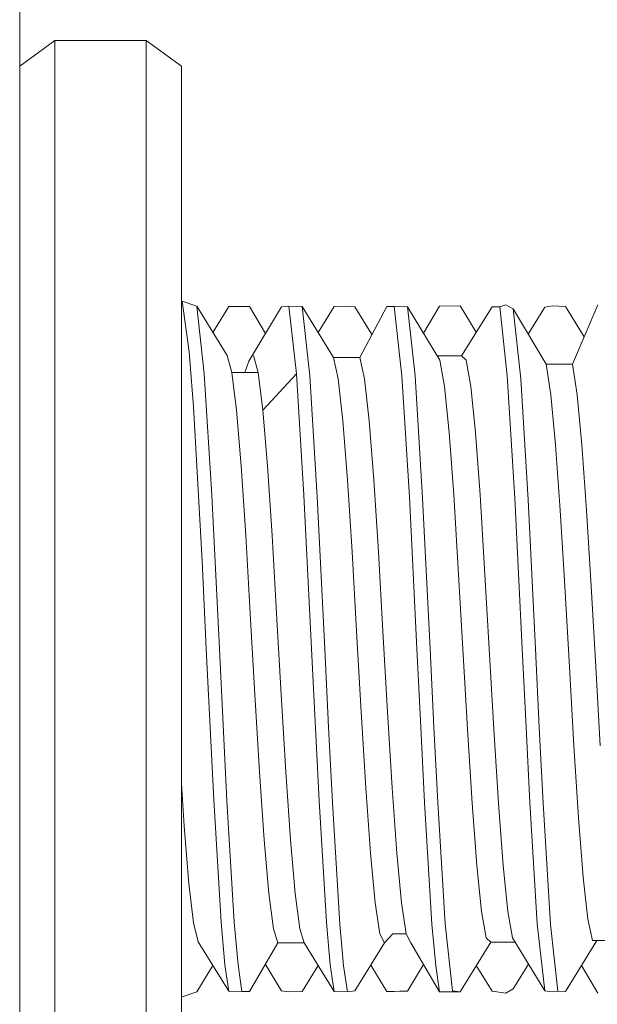
# Model space of a CAD drawing. Units: inches. Extents: x 0 to 3564, y 0 to 2520.
# Drawn here: x 2185 to 2193, y 2239 to 2253 of the extents above; entities that cross this region are included whole.
import ezdxf

# ---------------------------------------------------------------- set-up
doc = ezdxf.new("R2010")
doc.units = ezdxf.units.IN
doc.header["$MEASUREMENT"] = 0

msp = doc.modelspace()

# ---------------------------------------------------------------- linework, layer by layer
at = {"linetype": 'Continuous', "lineweight": 0, "extrusion": (0, 1, 0)}
for p, q in [((2185.134, 2264.072), (2185.134, 1164.072)), ((2185.134, 1164.072), (2185.134, 2264.072)), ((2185.134, 2252.369), (2185.634, 2252.738)), ((2185.134, 2252.369), (2185.634, 2252.738)), ((2185.634, 2252.738), (2186.936, 2252.738)), ((2185.634, 2252.738), (2185.634, 2251.693)), ((2185.634, 2252.738), (2186.936, 2252.738)), ((2185.634, 2251.693), (2185.634, 2252.738)), ((2186.936, 2252.738), (2186.936, 2251.692)), ((2187.436, 2252.369), (2186.936, 2252.738)), ((2186.936, 2252.738), (2186.936, 2251.692)), ((2187.436, 2252.369), (2186.936, 2252.738)), ((2187.436, 2252.369), (2187.436, 2252.213)), ((2187.436, 2252.213), (2187.436, 2252.369)), ((2187.436, 2252.213), (2187.436, 2251.736)), ((2187.436, 2251.736), (2187.436, 2252.213)), ((2187.436, 2251.736), (2187.436, 2250.975)), ((2187.436, 2250.975), (2187.436, 2251.736)), ((2185.634, 2251.693), (2185.634, 2249.728)), ((2185.634, 2249.728), (2185.634, 2251.693)), ((2186.936, 2251.692), (2186.936, 2249.727)), ((2186.936, 2251.692), (2186.936, 2249.727)), ((2187.436, 2250.975), (2187.436, 2249.934)), ((2187.436, 2249.934), (2187.436, 2250.975)), ((2187.436, 2249.934), (2187.436, 2248.684)), ((2187.436, 2248.684), (2187.436, 2249.934)), ((2185.634, 2249.728), (2185.634, 2247.082)), ((2185.634, 2247.082), (2185.634, 2249.728)), ((2186.936, 2249.727), (2186.936, 2247.08)), ((2186.936, 2249.727), (2186.936, 2247.08)), ((2187.436, 2248.999), (2187.448, 2249.025)), ((2187.448, 2249.025), (2187.436, 2249.006)), ((2187.436, 2248.979), (2187.448, 2249.025)), ((2187.448, 2249.025), (2187.436, 2248.999)), ((2187.448, 2249.025), (2187.436, 2249.006)), ((2187.448, 2249.025), (2187.436, 2248.979)), ((2187.448, 2249.025), (2187.654, 2248.954)), ((2187.448, 2249.025), (2187.549, 2248.302)), ((2187.448, 2249.025), (2187.654, 2248.954)), ((2187.549, 2248.302), (2187.448, 2249.025)), ((2187.654, 2248.954), (2187.762, 2247.99)), ((2187.654, 2248.954), (2188.088, 2248.249)), ((2187.654, 2248.954), (2188.088, 2248.249)), ((2187.654, 2248.954), (2187.762, 2247.99)), ((2187.884, 2248.58), (2188.111, 2248.947)), ((2188.111, 2248.947), (2187.884, 2248.58)), ((2188.299, 2248.948), (2188.111, 2248.947)), ((2188.299, 2248.948), (2188.111, 2248.947)), ((2188.219, 2248.946), (2188.111, 2248.947)), ((2188.219, 2248.946), (2188.111, 2248.947)), ((2188.406, 2248.948), (2188.219, 2248.946)), ((2188.219, 2248.946), (2188.299, 2248.948)), ((2188.299, 2248.948), (2188.219, 2248.946)), ((2188.406, 2248.948), (2188.219, 2248.946)), ((2188.406, 2248.948), (2188.299, 2248.948)), ((2188.299, 2248.948), (2188.406, 2248.948)), ((2188.397, 2248.172), (2188.861, 2248.943)), ((2188.861, 2248.943), (2188.397, 2248.172)), ((2188.406, 2248.948), (2188.632, 2248.563)), ((2188.406, 2248.948), (2188.632, 2248.563)), ((2188.967, 2248.954), (2188.861, 2248.943)), ((2188.967, 2248.954), (2188.861, 2248.943)), ((2189.156, 2248.948), (2188.967, 2248.954)), ((2189.075, 2247.99), (2188.967, 2248.954)), ((2189.156, 2248.948), (2188.967, 2248.954)), ((2189.075, 2247.99), (2188.967, 2248.954)), ((2189.265, 2247.961), (2189.156, 2248.948)), ((2189.156, 2248.948), (2189.603, 2248.224)), ((2189.156, 2248.948), (2189.603, 2248.224)), ((2189.156, 2248.948), (2189.265, 2247.961)), ((2189.384, 2248.578), (2189.612, 2248.948)), ((2189.612, 2248.948), (2189.384, 2248.578)), ((2189.801, 2248.954), (2189.612, 2248.948)), ((2189.801, 2248.954), (2189.612, 2248.948)), ((2189.907, 2248.942), (2189.801, 2248.954)), ((2189.801, 2248.954), (2189.907, 2248.942)), ((2189.907, 2248.942), (2190.132, 2248.575)), ((2189.907, 2248.942), (2190.149, 2248.548)), ((2189.978, 2248.224), (2190.362, 2248.948)), ((2190.362, 2248.948), (2189.978, 2248.224)), ((2190.468, 2248.948), (2190.362, 2248.948)), ((2190.468, 2248.948), (2190.362, 2248.948)), ((2190.656, 2248.946), (2190.468, 2248.948)), ((2190.577, 2247.961), (2190.468, 2248.948)), ((2190.656, 2248.946), (2190.468, 2248.948)), ((2190.577, 2247.961), (2190.468, 2248.948)), ((2190.765, 2247.959), (2190.656, 2248.946)), ((2190.656, 2248.946), (2191.117, 2248.183)), ((2190.656, 2248.946), (2191.117, 2248.183)), ((2190.656, 2248.946), (2190.765, 2247.959)), ((2190.885, 2248.568), (2191.113, 2248.954)), ((2191.113, 2248.954), (2190.885, 2248.568)), ((2191.404, 2248.956), (2191.113, 2248.954)), ((2191.404, 2248.956), (2191.113, 2248.954)), ((2191.404, 2248.956), (2191.635, 2248.581)), ((2191.404, 2248.956), (2191.635, 2248.581)), ((2191.426, 2248.245), (2191.861, 2248.946)), ((2191.861, 2248.946), (2191.426, 2248.245)), ((2191.861, 2248.946), (2191.969, 2248.946)), ((2191.969, 2248.946), (2191.861, 2248.946)), ((2192.055, 2248.972), (2191.969, 2248.946)), ((2191.969, 2248.946), (2192.055, 2248.972)), ((2191.969, 2248.946), (2192.077, 2247.959)), ((2192.077, 2247.959), (2191.969, 2248.946)), ((2192.055, 2248.972), (2192.163, 2248.914)), ((2192.055, 2248.972), (2192.163, 2248.914)), ((2192.376, 2248.555), (2192.61, 2248.941)), ((2192.61, 2248.941), (2192.376, 2248.555)), ((2192.61, 2248.941), (2192.716, 2248.956)), ((2192.716, 2248.956), (2192.61, 2248.941)), ((2192.716, 2248.956), (2192.905, 2248.95)), ((2192.716, 2248.956), (2192.905, 2248.95)), ((2192.905, 2248.95), (2193.133, 2248.58)), ((2192.905, 2248.95), (2193.172, 2248.515)), ((2193.006, 2248.127), (2193.367, 2248.972)), ((2192.163, 2248.914), (2192.268, 2247.919)), ((2192.163, 2248.914), (2192.268, 2247.919)), ((2192.163, 2248.914), (2192.631, 2248.127)), ((2192.163, 2248.914), (2192.631, 2248.127)), ((2187.436, 2247.241), (2187.436, 2248.684)), ((2187.436, 2247.241), (2187.436, 2248.684)), ((2187.549, 2248.302), (2187.608, 2247.518)), ((2187.608, 2247.518), (2187.549, 2248.302)), ((2188.154, 2248.01), (2188.088, 2248.249)), ((2188.154, 2248.01), (2188.088, 2248.249)), ((2188.529, 2248.01), (2188.463, 2248.249)), ((2188.529, 2248.01), (2188.463, 2248.249)), ((2189.79, 2248.224), (2189.603, 2248.224)), ((2189.668, 2247.917), (2189.603, 2248.224)), ((2189.79, 2248.224), (2189.603, 2248.224)), ((2189.668, 2247.917), (2189.603, 2248.224)), ((2189.978, 2248.224), (2189.79, 2248.224)), ((2189.978, 2248.224), (2189.79, 2248.224)), ((2190.043, 2247.917), (2189.978, 2248.224)), ((2190.043, 2247.917), (2189.978, 2248.224)), ((2191.239, 2248.245), (2191.08, 2248.245)), ((2191.239, 2248.245), (2191.08, 2248.245)), ((2191.426, 2248.245), (2191.239, 2248.245)), ((2191.426, 2248.245), (2191.239, 2248.245)), ((2191.492, 2248.183), (2191.426, 2248.245)), ((2191.492, 2248.183), (2191.426, 2248.245)), ((2188.342, 2248.01), (2188.397, 2248.172)), ((2188.397, 2248.172), (2188.342, 2248.01)), ((2191.183, 2247.81), (2191.117, 2248.183)), ((2191.183, 2247.81), (2191.117, 2248.183)), ((2191.558, 2247.81), (2191.492, 2248.183)), ((2191.558, 2247.81), (2191.492, 2248.183)), ((2192.819, 2248.127), (2192.631, 2248.127)), ((2192.697, 2247.69), (2192.631, 2248.127)), ((2192.697, 2247.69), (2192.631, 2248.127)), ((2192.631, 2248.127), (2192.819, 2248.127)), ((2193.006, 2248.127), (2192.819, 2248.127)), ((2192.819, 2248.127), (2193.006, 2248.127)), ((2193.072, 2247.69), (2193.006, 2248.127)), ((2193.072, 2247.69), (2193.006, 2248.127)), ((2187.869, 2246.26), (2187.762, 2247.99)), ((2187.762, 2247.99), (2187.869, 2246.26)), ((2188.342, 2248.01), (2188.154, 2248.01)), ((2188.22, 2247.474), (2188.154, 2248.01)), ((2188.342, 2248.01), (2188.154, 2248.01)), ((2188.22, 2247.474), (2188.154, 2248.01)), ((2188.529, 2248.01), (2188.342, 2248.01)), ((2188.529, 2248.01), (2188.342, 2248.01)), ((2188.595, 2247.474), (2188.529, 2248.01)), ((2188.595, 2247.474), (2188.529, 2248.01)), ((2189.075, 2247.99), (2188.595, 2247.474)), ((2189.182, 2246.26), (2189.075, 2247.99)), ((2189.182, 2246.26), (2189.075, 2247.99)), ((2189.371, 2246.236), (2189.265, 2247.961)), ((2189.265, 2247.961), (2189.371, 2246.236)), ((2190.683, 2246.236), (2190.577, 2247.961)), ((2190.683, 2246.236), (2190.577, 2247.961)), ((2190.871, 2246.219), (2190.765, 2247.959)), ((2192.077, 2247.959), (2192.184, 2246.219)), ((2192.184, 2246.219), (2192.077, 2247.959)), ((2189.734, 2247.32), (2189.668, 2247.917)), ((2189.734, 2247.32), (2189.668, 2247.917)), ((2190.109, 2247.32), (2190.043, 2247.917)), ((2190.109, 2247.32), (2190.043, 2247.917)), ((2191.249, 2247.155), (2191.183, 2247.81)), ((2191.249, 2247.155), (2191.183, 2247.81)), ((2191.624, 2247.155), (2191.558, 2247.81)), ((2191.624, 2247.155), (2191.558, 2247.81)), ((2192.268, 2247.919), (2192.373, 2246.197)), ((2192.268, 2247.919), (2192.373, 2246.197)), ((2192.763, 2246.978), (2192.697, 2247.69)), ((2192.763, 2246.978), (2192.697, 2247.69)), ((2193.138, 2246.978), (2193.072, 2247.69)), ((2193.138, 2246.978), (2193.072, 2247.69)), ((2187.668, 2246.509), (2187.608, 2247.518)), ((2187.668, 2246.509), (2187.608, 2247.518)), ((2188.286, 2246.68), (2188.22, 2247.474)), ((2188.286, 2246.68), (2188.22, 2247.474)), ((2188.661, 2246.68), (2188.595, 2247.474)), ((2188.661, 2246.68), (2188.595, 2247.474)), ((2187.436, 2245.709), (2187.436, 2247.241)), ((2187.436, 2245.709), (2187.436, 2247.241)), ((2189.8, 2246.478), (2189.734, 2247.32)), ((2189.8, 2246.478), (2189.734, 2247.32)), ((2190.175, 2246.478), (2190.109, 2247.32)), ((2190.175, 2246.478), (2190.109, 2247.32)), ((2191.315, 2246.267), (2191.249, 2247.155)), ((2191.315, 2246.267), (2191.249, 2247.155)), ((2191.69, 2246.267), (2191.624, 2247.155)), ((2191.69, 2246.267), (2191.624, 2247.155)), ((2185.634, 2247.082), (2185.634, 2244.072)), ((2185.634, 2244.072), (2185.634, 2247.082)), ((2186.936, 2244.072), (2186.936, 2247.08)), ((2186.936, 2244.072), (2186.936, 2247.08)), ((2192.829, 2246.047), (2192.763, 2246.978)), ((2192.829, 2246.047), (2192.763, 2246.978)), ((2193.204, 2246.047), (2193.138, 2246.978)), ((2193.204, 2246.047), (2193.138, 2246.978)), ((2188.352, 2245.689), (2188.286, 2246.68)), ((2188.352, 2245.689), (2188.286, 2246.68)), ((2188.727, 2245.689), (2188.661, 2246.68)), ((2188.727, 2245.689), (2188.661, 2246.68)), ((2187.73, 2245.322), (2187.668, 2246.509)), ((2187.73, 2245.322), (2187.668, 2246.509)), ((2189.866, 2245.453), (2189.8, 2246.478)), ((2189.866, 2245.453), (2189.8, 2246.478)), ((2190.241, 2245.453), (2190.175, 2246.478)), ((2190.241, 2245.453), (2190.175, 2246.478)), ((2187.977, 2244.072), (2187.869, 2246.26)), ((2187.869, 2246.26), (2187.977, 2244.072)), ((2189.29, 2244.072), (2189.182, 2246.26)), ((2189.29, 2244.072), (2189.182, 2246.26)), ((2191.38, 2245.212), (2191.315, 2246.267)), ((2191.38, 2245.212), (2191.315, 2246.267)), ((2191.755, 2245.212), (2191.69, 2246.267)), ((2191.755, 2245.212), (2191.69, 2246.267)), ((2189.477, 2244.072), (2189.371, 2246.236)), ((2189.371, 2246.236), (2189.477, 2244.072)), ((2190.79, 2244.072), (2190.683, 2246.236)), ((2190.79, 2244.072), (2190.683, 2246.236)), ((2190.977, 2244.072), (2190.871, 2246.219)), ((2190.871, 2246.219), (2190.977, 2244.072)), ((2192.184, 2246.219), (2192.29, 2244.072)), ((2192.29, 2244.072), (2192.184, 2246.219)), ((2192.477, 2244.072), (2192.373, 2246.197)), ((2192.373, 2246.197), (2192.477, 2244.072)), ((2192.895, 2244.967), (2192.829, 2246.047)), ((2192.895, 2244.967), (2192.829, 2246.047)), ((2193.27, 2244.967), (2193.204, 2246.047)), ((2193.27, 2244.967), (2193.204, 2246.047)), ((2187.436, 2244.072), (2187.436, 2245.709)), ((2187.436, 2244.072), (2187.436, 2245.709)), ((2188.417, 2244.576), (2188.352, 2245.689)), ((2188.417, 2244.576), (2188.352, 2245.689)), ((2188.792, 2244.576), (2188.727, 2245.689)), ((2188.792, 2244.576), (2188.727, 2245.689)), ((2189.932, 2244.324), (2189.866, 2245.453)), ((2189.932, 2244.324), (2189.866, 2245.453)), ((2190.307, 2244.324), (2190.241, 2245.453)), ((2190.307, 2244.324), (2190.241, 2245.453)), ((2187.79, 2244.072), (2187.73, 2245.322)), ((2187.79, 2244.072), (2187.73, 2245.322)), ((2191.446, 2244.072), (2191.38, 2245.212)), ((2191.446, 2244.072), (2191.38, 2245.212)), ((2191.821, 2244.072), (2191.755, 2245.212)), ((2191.821, 2244.072), (2191.755, 2245.212)), ((2192.961, 2243.819), (2192.895, 2244.967)), ((2192.961, 2243.819), (2192.895, 2244.967)), ((2193.336, 2243.819), (2193.27, 2244.967)), ((2193.336, 2243.819), (2193.27, 2244.967)), ((2188.483, 2243.425), (2188.417, 2244.576)), ((2188.483, 2243.425), (2188.417, 2244.576)), ((2188.858, 2243.425), (2188.792, 2244.576)), ((2188.858, 2243.425), (2188.792, 2244.576)), ((2189.998, 2243.176), (2189.932, 2244.324)), ((2189.998, 2243.176), (2189.932, 2244.324)), ((2190.373, 2243.176), (2190.307, 2244.324)), ((2190.373, 2243.176), (2190.307, 2244.324)), ((2185.634, 2244.072), (2185.634, 2241.062)), ((2185.634, 2244.072), (2185.634, 2241.062)), ((2186.936, 2244.072), (2186.936, 2241.064)), ((2186.936, 2244.072), (2186.936, 2241.064)), ((2187.436, 2242.434), (2187.436, 2244.072)), ((2187.436, 2242.434), (2187.436, 2244.072)), ((2187.79, 2244.072), (2187.896, 2241.923)), ((2187.896, 2241.923), (2187.79, 2244.072)), ((2188.084, 2241.909), (2187.977, 2244.072)), ((2187.977, 2244.072), (2188.084, 2241.909)), ((2189.29, 2244.072), (2189.397, 2241.909)), ((2189.397, 2241.909), (2189.29, 2244.072)), ((2189.531, 2242.957), (2189.477, 2244.072)), ((2189.477, 2244.072), (2189.531, 2242.957)), ((2190.79, 2244.072), (2190.844, 2242.957)), ((2190.844, 2242.957), (2190.79, 2244.072)), ((2191.031, 2242.958), (2190.977, 2244.072)), ((2190.977, 2244.072), (2191.031, 2242.958)), ((2191.512, 2242.931), (2191.446, 2244.072)), ((2191.512, 2242.931), (2191.446, 2244.072)), ((2191.887, 2242.931), (2191.821, 2244.072)), ((2191.887, 2242.931), (2191.821, 2244.072)), ((2192.29, 2244.072), (2192.344, 2242.958)), ((2192.344, 2242.958), (2192.29, 2244.072)), ((2192.477, 2244.072), (2192.531, 2242.954)), ((2192.477, 2244.072), (2192.531, 2242.954)), ((2193.026, 2242.69), (2192.961, 2243.819)), ((2193.026, 2242.69), (2192.961, 2243.819)), ((2193.401, 2242.69), (2193.336, 2243.819)), ((2193.401, 2242.69), (2193.336, 2243.819)), ((2188.549, 2242.322), (2188.483, 2243.425)), ((2188.549, 2242.322), (2188.483, 2243.425)), ((2188.924, 2242.322), (2188.858, 2243.425)), ((2188.924, 2242.322), (2188.858, 2243.425)), ((2190.063, 2242.096), (2189.998, 2243.176)), ((2190.063, 2242.096), (2189.998, 2243.176)), ((2190.438, 2242.096), (2190.373, 2243.176)), ((2190.438, 2242.096), (2190.373, 2243.176)), ((2189.586, 2241.883), (2189.531, 2242.957)), ((2189.531, 2242.957), (2189.586, 2241.883)), ((2190.898, 2241.883), (2190.844, 2242.957)), ((2190.898, 2241.883), (2190.844, 2242.957)), ((2191.086, 2241.884), (2191.031, 2242.958)), ((2191.031, 2242.958), (2191.086, 2241.884)), ((2191.578, 2241.877), (2191.512, 2242.931)), ((2191.578, 2241.877), (2191.512, 2242.931)), ((2191.953, 2241.877), (2191.887, 2242.931)), ((2191.953, 2241.877), (2191.887, 2242.931)), ((2192.344, 2242.958), (2192.398, 2241.884)), ((2192.398, 2241.884), (2192.344, 2242.958)), ((2192.531, 2242.954), (2192.586, 2241.877)), ((2192.531, 2242.954), (2192.586, 2241.877)), ((2193.092, 2241.666), (2193.026, 2242.69)), ((2193.092, 2241.666), (2193.026, 2242.69)), ((2187.436, 2240.902), (2187.436, 2242.434)), ((2187.436, 2240.902), (2187.436, 2242.434)), ((2188.615, 2241.352), (2188.549, 2242.322)), ((2188.615, 2241.352), (2188.549, 2242.322)), ((2188.99, 2241.352), (2188.924, 2242.322)), ((2188.99, 2241.352), (2188.924, 2242.322)), ((2187.476, 2241.549), (2187.436, 2242.158)), ((2187.476, 2241.549), (2187.436, 2242.158)), ((2190.129, 2241.165), (2190.063, 2242.096)), ((2190.129, 2241.165), (2190.063, 2242.096)), ((2190.504, 2241.165), (2190.438, 2242.096)), ((2190.504, 2241.165), (2190.438, 2242.096)), ((2188.003, 2240.183), (2187.896, 2241.923)), ((2188.003, 2240.183), (2187.896, 2241.923)), ((2188.19, 2240.182), (2188.084, 2241.909)), ((2188.084, 2241.909), (2188.19, 2240.182)), ((2189.503, 2240.182), (2189.397, 2241.909)), ((2189.503, 2240.182), (2189.397, 2241.909)), ((2189.692, 2240.153), (2189.586, 2241.883)), ((2189.586, 2241.883), (2189.692, 2240.153)), ((2191.005, 2240.153), (2190.898, 2241.883)), ((2191.005, 2240.153), (2190.898, 2241.883)), ((2191.192, 2240.156), (2191.086, 2241.884)), ((2191.086, 2241.884), (2191.192, 2240.156)), ((2191.644, 2240.989), (2191.578, 2241.877)), ((2191.644, 2240.989), (2191.578, 2241.877)), ((2192.019, 2240.989), (2191.953, 2241.877)), ((2192.019, 2240.989), (2191.953, 2241.877)), ((2192.398, 2241.884), (2192.505, 2240.156)), ((2192.505, 2240.156), (2192.398, 2241.884)), ((2192.586, 2241.877), (2192.693, 2240.146)), ((2192.586, 2241.877), (2192.693, 2240.146)), ((2193.158, 2240.823), (2193.092, 2241.666)), ((2193.158, 2240.823), (2193.092, 2241.666)), ((2187.541, 2240.734), (2187.476, 2241.549)), ((2187.541, 2240.734), (2187.476, 2241.549)), ((2188.681, 2240.588), (2188.615, 2241.352)), ((2188.681, 2240.588), (2188.615, 2241.352)), ((2189.056, 2240.588), (2188.99, 2241.352)), ((2189.056, 2240.588), (2188.99, 2241.352)), ((2190.195, 2240.454), (2190.129, 2241.165)), ((2190.195, 2240.454), (2190.129, 2241.165)), ((2190.57, 2240.454), (2190.504, 2241.165)), ((2190.57, 2240.454), (2190.504, 2241.165)), ((2185.634, 2241.062), (2185.634, 2238.415)), ((2185.634, 2238.415), (2185.634, 2241.062)), ((2186.936, 2241.064), (2186.936, 2238.417)), ((2186.936, 2241.064), (2186.936, 2238.417)), ((2191.71, 2240.333), (2191.644, 2240.989)), ((2191.71, 2240.333), (2191.644, 2240.989)), ((2192.085, 2240.333), (2192.019, 2240.989)), ((2192.085, 2240.333), (2192.019, 2240.989)), ((2187.436, 2239.459), (2187.436, 2240.902)), ((2187.436, 2239.459), (2187.436, 2240.902)), ((2193.224, 2240.226), (2193.158, 2240.823)), ((2193.224, 2240.226), (2193.158, 2240.823)), ((2187.607, 2240.171), (2187.541, 2240.734)), ((2187.607, 2240.171), (2187.541, 2240.734)), ((2188.747, 2240.086), (2188.681, 2240.588)), ((2188.747, 2240.086), (2188.681, 2240.588)), ((2189.122, 2240.086), (2189.056, 2240.588)), ((2189.122, 2240.086), (2189.056, 2240.588)), ((2190.261, 2240.016), (2190.195, 2240.454)), ((2190.261, 2240.016), (2190.195, 2240.454)), ((2190.636, 2240.016), (2190.57, 2240.454)), ((2190.636, 2240.016), (2190.57, 2240.454)), ((2191.775, 2239.96), (2191.71, 2240.333)), ((2191.775, 2239.96), (2191.71, 2240.333)), ((2192.15, 2239.96), (2192.085, 2240.333)), ((2192.15, 2239.96), (2192.085, 2240.333)), ((2193.29, 2239.92), (2193.224, 2240.226)), ((2193.29, 2239.92), (2193.224, 2240.226)), ((2187.673, 2239.903), (2187.607, 2240.171)), ((2187.673, 2239.903), (2187.607, 2240.171)), ((2188.057, 2239.575), (2188.003, 2240.183)), ((2188.057, 2239.575), (2188.003, 2240.183)), ((2188.245, 2239.573), (2188.19, 2240.182)), ((2188.19, 2240.182), (2188.245, 2239.573)), ((2188.812, 2239.886), (2188.747, 2240.086)), ((2188.812, 2239.886), (2188.747, 2240.086)), ((2189.187, 2239.886), (2189.122, 2240.086)), ((2189.187, 2239.886), (2189.122, 2240.086)), ((2189.557, 2239.573), (2189.503, 2240.182)), ((2189.557, 2239.573), (2189.503, 2240.182)), ((2189.746, 2239.557), (2189.692, 2240.153)), ((2189.692, 2240.153), (2189.746, 2239.557)), ((2191.059, 2239.557), (2191.005, 2240.153)), ((2191.059, 2239.557), (2191.005, 2240.153)), ((2191.298, 2239.203), (2191.192, 2240.156)), ((2191.192, 2240.156), (2191.298, 2239.203)), ((2192.505, 2240.156), (2192.61, 2239.203)), ((2192.61, 2239.203), (2192.505, 2240.156)), ((2192.693, 2240.146), (2192.799, 2239.197)), ((2192.693, 2240.146), (2192.799, 2239.197)), ((2190.327, 2239.885), (2190.261, 2240.016)), ((2190.327, 2239.885), (2190.261, 2240.016)), ((2190.327, 2239.885), (2190.449, 2240.016)), ((2190.449, 2240.016), (2190.327, 2239.885)), ((2190.636, 2240.016), (2190.449, 2240.016)), ((2190.636, 2240.016), (2190.449, 2240.016)), ((2190.702, 2239.885), (2190.636, 2240.016)), ((2191.841, 2239.898), (2191.775, 2239.96)), ((2191.841, 2239.898), (2191.775, 2239.96)), ((2192.15, 2239.96), (2192.61, 2239.203)), ((2192.61, 2239.203), (2192.15, 2239.96)), ((2187.673, 2239.903), (2188.111, 2239.197)), ((2188.111, 2239.197), (2187.673, 2239.903)), ((2188.406, 2239.196), (2188.812, 2239.886)), ((2188.406, 2239.196), (2188.812, 2239.886)), ((2189, 2239.886), (2188.812, 2239.886)), ((2189, 2239.886), (2188.812, 2239.886)), ((2189.187, 2239.886), (2189, 2239.886)), ((2189.187, 2239.886), (2189, 2239.886)), ((2189.187, 2239.886), (2189.612, 2239.195)), ((2189.612, 2239.195), (2189.187, 2239.886)), ((2189.907, 2239.201), (2190.327, 2239.885)), ((2189.907, 2239.201), (2190.327, 2239.885)), ((2190.702, 2239.885), (2191.113, 2239.189)), ((2191.113, 2239.189), (2190.702, 2239.885)), ((2191.404, 2239.188), (2191.841, 2239.898)), ((2191.404, 2239.188), (2191.841, 2239.898)), ((2192.029, 2239.898), (2191.841, 2239.898)), ((2192.029, 2239.898), (2191.841, 2239.898)), ((2192.188, 2239.898), (2192.029, 2239.898)), ((2192.188, 2239.898), (2192.029, 2239.898)), ((2192.905, 2239.194), (2193.351, 2239.92)), ((2192.905, 2239.194), (2193.351, 2239.92)), ((2193.477, 2239.92), (2193.29, 2239.92)), ((2193.477, 2239.92), (2193.29, 2239.92)), ((2187.654, 2239.19), (2187.884, 2239.563)), ((2187.654, 2239.19), (2187.884, 2239.563)), ((2188.111, 2239.197), (2188.057, 2239.575)), ((2188.111, 2239.197), (2188.057, 2239.575)), ((2188.299, 2239.195), (2188.245, 2239.573)), ((2188.245, 2239.573), (2188.299, 2239.195)), ((2188.632, 2239.58), (2188.861, 2239.201)), ((2188.861, 2239.201), (2188.632, 2239.58)), ((2189.156, 2239.195), (2189.384, 2239.566)), ((2189.156, 2239.195), (2189.384, 2239.566)), ((2189.612, 2239.195), (2189.557, 2239.573)), ((2189.612, 2239.195), (2189.557, 2239.573)), ((2189.801, 2239.189), (2189.746, 2239.557)), ((2189.746, 2239.557), (2189.801, 2239.189)), ((2190.132, 2239.568), (2190.362, 2239.196)), ((2190.362, 2239.196), (2190.132, 2239.568)), ((2190.656, 2239.197), (2190.885, 2239.576)), ((2190.656, 2239.197), (2190.885, 2239.576)), ((2191.113, 2239.189), (2191.059, 2239.557)), ((2191.113, 2239.189), (2191.059, 2239.557)), ((2191.635, 2239.563), (2191.861, 2239.197)), ((2191.861, 2239.197), (2191.635, 2239.563)), ((2192.163, 2239.23), (2192.38, 2239.583)), ((2192.163, 2239.23), (2192.38, 2239.583)), ((2193.133, 2239.564), (2193.367, 2239.171)), ((2193.367, 2239.171), (2193.133, 2239.564)), ((2187.436, 2238.209), (2187.436, 2239.459)), ((2187.436, 2238.209), (2187.436, 2239.459)), ((2187.436, 2239.137), (2187.448, 2239.119)), ((2187.448, 2239.119), (2187.436, 2239.137)), ((2187.448, 2239.119), (2187.436, 2239.137)), ((2187.448, 2239.119), (2187.436, 2239.137)), ((2187.448, 2239.119), (2187.654, 2239.19)), ((2187.448, 2239.119), (2187.654, 2239.19)), ((2188.299, 2239.195), (2188.111, 2239.197)), ((2188.299, 2239.195), (2188.111, 2239.197)), ((2188.406, 2239.196), (2188.299, 2239.195)), ((2188.299, 2239.195), (2188.406, 2239.196)), ((2188.967, 2239.19), (2188.861, 2239.201)), ((2188.967, 2239.19), (2188.861, 2239.201)), ((2189.156, 2239.195), (2188.967, 2239.19)), ((2189.156, 2239.195), (2188.967, 2239.19)), ((2189.801, 2239.189), (2189.612, 2239.195)), ((2189.801, 2239.189), (2189.612, 2239.195)), ((2189.907, 2239.201), (2189.801, 2239.189)), ((2189.801, 2239.189), (2189.907, 2239.201)), ((2190.362, 2239.196), (2190.549, 2239.197)), ((2190.549, 2239.197), (2190.362, 2239.196)), ((2190.468, 2239.195), (2190.362, 2239.196)), ((2190.468, 2239.195), (2190.362, 2239.196)), ((2190.656, 2239.197), (2190.468, 2239.195)), ((2190.468, 2239.195), (2190.549, 2239.197)), ((2190.549, 2239.197), (2190.468, 2239.195)), ((2190.656, 2239.197), (2190.468, 2239.195)), ((2190.656, 2239.197), (2190.549, 2239.197)), ((2190.549, 2239.197), (2190.656, 2239.197)), ((2191.404, 2239.188), (2191.113, 2239.189)), ((2191.404, 2239.188), (2191.113, 2239.189)), ((2191.404, 2239.188), (2191.298, 2239.203)), ((2191.298, 2239.203), (2191.404, 2239.188)), ((2191.861, 2239.197), (2192.055, 2239.171)), ((2191.861, 2239.197), (2192.055, 2239.171)), ((2192.055, 2239.171), (2192.163, 2239.23)), ((2192.055, 2239.171), (2192.163, 2239.23)), ((2192.61, 2239.203), (2192.716, 2239.188)), ((2192.716, 2239.188), (2192.61, 2239.203)), ((2192.799, 2239.197), (2192.716, 2239.188)), ((2192.716, 2239.188), (2192.799, 2239.197)), ((2192.799, 2239.197), (2192.905, 2239.194)), ((2192.799, 2239.197), (2192.905, 2239.194))]:
    msp.add_line(p, q, dxfattribs=at)

doc.saveas('drawing.dxf')
